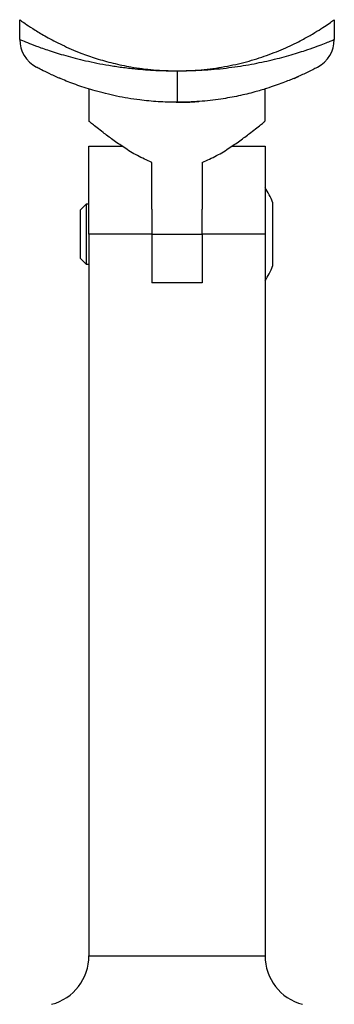
# Model space of a CAD drawing. Units: millimetres. Extents: x 10 to 584, y 10 to 410.
# Drawn here: x 209 to 234, y 216 to 294 of the extents above; entities that cross this region are included whole.
import ezdxf

# ---------------------------------------------------------------- set-up
doc = ezdxf.new("R2010")
doc.units = ezdxf.units.MM
doc.header["$LTSCALE"] = 2

msp = doc.modelspace()

# ---------------------------------------------------------------- linework, layer by layer
at = {"color": 7, "linetype": 'Continuous', "lineweight": 25}
for p, q in [((208.939, 292.527), (208.939, 294.097)), ((233.939, 294.097), (233.939, 292.527)), ((221.439, 290.02), (221.439, 287.52)), ((214.439, 288.571), (214.439, 286.012)), ((228.439, 286.012), (228.439, 288.57)), ((214.439, 284.02), (217.086, 284.02)), ((214.439, 277.02), (214.439, 284.02)), ((225.791, 284.02), (228.439, 284.02)), ((228.439, 284.02), (228.439, 277.02)), ((219.439, 279.02), (219.439, 282.74)), ((223.439, 282.74), (223.439, 279.02)), ((214.216, 279.406), (213.739, 278.929)), ((214.439, 279.406), (214.216, 279.406)), ((214.216, 279.406), (214.216, 274.633)), ((229.039, 279.568), (229.039, 274.472)), ((213.739, 278.929), (213.739, 275.111)), ((219.439, 279.02), (219.439, 277.02)), ((223.439, 277.02), (223.439, 279.02)), ((219.439, 277.02), (214.439, 277.02)), ((214.439, 277.02), (214.439, 219.573)), ((219.439, 277.02), (223.439, 277.02)), ((219.439, 277.02), (219.439, 273.147)), ((223.439, 277.02), (223.439, 273.147)), ((228.439, 277.02), (223.439, 277.02)), ((228.439, 277.02), (228.439, 219.573)), ((213.739, 275.111), (214.216, 274.633)), ((214.216, 274.633), (214.439, 274.633)), ((223.439, 273.147), (219.439, 273.147)), ((214.439, 219.573), (228.439, 219.573))]:
    msp.add_line(p, q, dxfattribs=at)
for centre, radius, start, end in [((211.439, 292.527), 2.5, 180, 241.85542), ((231.439, 292.527), 2.5, 298.14458, 0), ((222.689, 277.02), 6.842, 21.86393, 32.81978), ((222.689, 277.02), 6.842, 327.18022, 338.13607), ((210.439, 219.573), 4, 285, 0), ((232.439, 219.573), 4, 180, 255)]:
    msp.add_arc(centre, radius, start, end, dxfattribs=at)
for points, knots in [([(208.939, 294.097), (208.967, 294.076), (209.024, 294.033), (209.46, 293.724), (210.132, 293.279), (211.067, 292.716), (212.275, 292.084), (213.629, 291.491), (215.008, 291.005), (216.343, 290.626), (217.865, 290.303), (219.574, 290.069), (220.817, 290.036), (221.439, 290.02)], [0, 0, 0, 0, 0.094017, 0.188097, 0.28154, 0.375044, 0.479569, 0.584088, 0.660938, 0.738055, 0.814832, 0.90743, 1, 1, 1, 1]), ([(221.439, 290.02), (222.081, 290.038), (223.366, 290.073), (225.232, 290.336), (226.981, 290.733), (228.624, 291.251), (230.117, 291.857), (231.317, 292.45), (232.229, 292.965), (232.907, 293.385), (233.463, 293.757), (233.857, 294.036), (233.911, 294.077), (233.939, 294.097)], [0, 0, 0, 0, 0.095654, 0.19134, 0.286632, 0.381975, 0.484482, 0.587007, 0.66337, 0.739976, 0.816252, 0.908155, 1, 1, 1, 1]), ([(208.939, 292.527), (208.968, 292.514), (209.027, 292.488), (209.501, 292.29), (210.241, 292.001), (211.26, 291.638), (212.565, 291.231), (213.884, 290.89), (215.068, 290.637), (216.03, 290.461), (217.049, 290.307), (218.285, 290.162), (219.752, 290.045), (220.872, 290.028), (221.439, 290.02)], [0, 0, 0, 0, 0.097956, 0.19878, 0.295996, 0.395639, 0.499596, 0.606292, 0.661428, 0.716562, 0.773494, 0.830423, 0.91435, 1, 1, 1, 1]), ([(221.439, 290.02), (222.1, 290.032), (223.424, 290.056), (225.349, 290.235), (227.159, 290.504), (228.846, 290.85), (230.365, 291.247), (231.553, 291.618), (232.427, 291.925), (233.054, 292.163), (233.543, 292.36), (233.873, 292.498), (233.917, 292.517), (233.939, 292.527)], [0, 0, 0, 0, 0.100106, 0.200227, 0.299518, 0.398835, 0.503288, 0.607745, 0.682288, 0.757081, 0.831592, 0.915801, 1, 1, 1, 1]), ([(221.439, 287.52), (220.938, 287.529), (219.937, 287.548), (218.313, 287.708), (216.613, 287.994), (214.958, 288.404), (213.523, 288.867), (212.359, 289.318), (211.438, 289.728), (210.775, 290.052), (210.365, 290.265), (210.31, 290.295), (210.286, 290.308)], [0, 0, 0, 0, 0.090286, 0.180577, 0.298446, 0.416336, 0.52437, 0.632368, 0.729788, 0.827121, 0.922534, 1, 1, 1, 1]), ([(232.618, 290.322), (232.599, 290.312), (232.561, 290.291), (232.227, 290.117), (231.655, 289.827), (231.042, 289.555), (230.731, 289.417)], [0, 0, 0, 0, 0.2184311, 0.4430425, 0.7169883, 1, 1, 1, 1]), ([(212.147, 289.417), (212.049, 289.46), (211.801, 289.567), (211.758, 289.587), (211.731, 289.599)], [0, 0, 0, 0, 0.393063, 1, 1, 1, 1]), ([(230.731, 289.417), (230.611, 289.369), (230.369, 289.27), (229.862, 289.08), (229.258, 288.862), (228.523, 288.604), (227.943, 288.434), (227.624, 288.341)], [0, 0, 0, 0, 0.188366, 0.382193, 0.570625, 0.764475, 1, 1, 1, 1]), ([(230.752, 289.427), (230.819, 289.456), (230.991, 289.529), (231.124, 289.589), (231.131, 289.592), (231.134, 289.594)], [0, 0, 0, 0, 0.268669, 0.687679, 1, 1, 1, 1]), ([(227.624, 288.341), (227.198, 288.233), (226.339, 288.015), (224.861, 287.753), (223.219, 287.559), (222.037, 287.533), (221.439, 287.52)], [0, 0, 0, 0, 0.227526, 0.458954, 0.726059, 1, 1, 1, 1]), ([(221.365, 287.52), (221.378, 287.52), (221.406, 287.52), (221.624, 287.52), (221.965, 287.524), (222.436, 287.54), (222.85, 287.558), (223.127, 287.581), (223.178, 287.586)], [0, 0, 0, 0, 0.190641, 0.381294, 0.571802, 0.762326, 0.955538, 1, 1, 1, 1]), ([(219.439, 282.74), (219.047, 282.913), (218.251, 283.264), (217.232, 283.909), (216.319, 284.544), (215.607, 285.083), (215.07, 285.507), (214.706, 285.801), (214.476, 285.989), (214.457, 286.005), (214.448, 286.012)], [0, 0, 0, 0, 0.139869, 0.284325, 0.423883, 0.567082, 0.677061, 0.789902, 0.900042, 1, 1, 1, 1]), ([(223.439, 282.74), (223.83, 282.913), (224.626, 283.264), (225.646, 283.909), (226.558, 284.544), (227.27, 285.083), (227.807, 285.507), (228.171, 285.801), (228.401, 285.989), (228.42, 286.005), (228.429, 286.012)], [0, 0, 0, 0, 0.139869, 0.284325, 0.423883, 0.567082, 0.677061, 0.789902, 0.900042, 1, 1, 1, 1])]:
    msp.add_open_spline(points, degree=3, knots=knots, dxfattribs=at)

doc.saveas('drawing.dxf')
